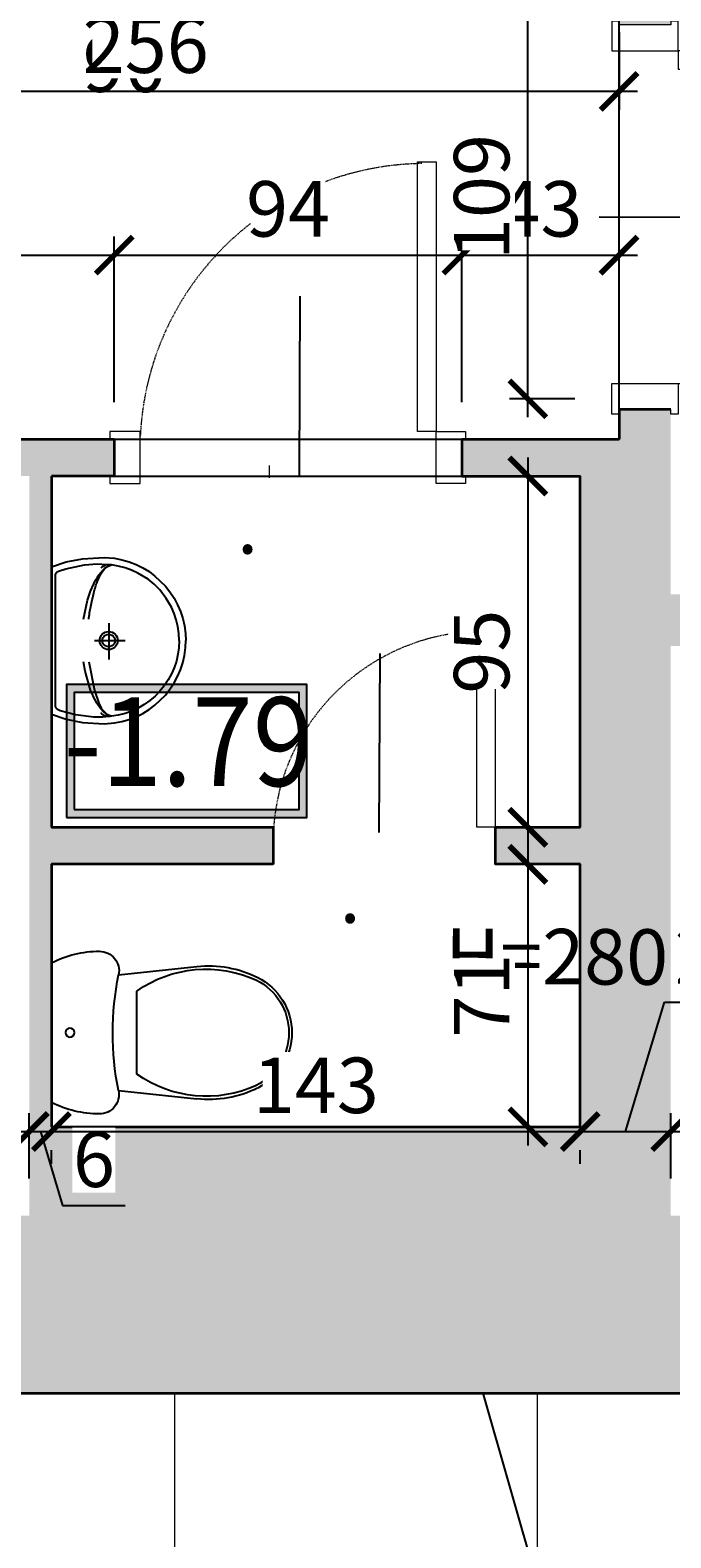
# Model space of a CAD drawing. Units: centimetres. Extents: x -689777 to 121930, y -18094 to 52275.
# Drawn here: x 70899 to 71072, y 6810 to 7217 of the extents above; entities that cross this region are included whole.
import ezdxf
from ezdxf.enums import TextEntityAlignment as Align

# ---------------------------------------------------------------- set-up
doc = ezdxf.new("R2010")
doc.units = ezdxf.units.CM
doc.header["$PDMODE"] = 35
doc.header["$PDSIZE"] = 0.1
doc.linetypes.add('DASHED2', pattern=[0.375, 0.25, -0.125])
for name, color, linetype in [('A_wyposażenie_sanitarne', 131, 'Continuous'), ('I_wypełnienie', 254, 'Continuous'), ('INFO_opisy', 34, 'Continuous'), ('INFO_opisy pomieszczeń', 12, 'Continuous')]:
    doc.layers.add(name, color=color, linetype=linetype)
for name, color, linetype, lineweight in [('ARCH_sciany', 255, 'Continuous', 15), ('I_stolarka drzwiowa', 202, 'Continuous', 15), ('I_widok', 122, 'Continuous', 15), ('I_ściany istniejące', 72, 'Continuous', 35)]:
    doc.layers.add(name, color=color, linetype=linetype, lineweight=lineweight)
doc.layers.add('niedruk_powierzchnie', color=210, linetype='Continuous', plot=False)
doc.styles.add('DEMIURG_100_etykiety', font='arial.ttf', dxfattribs={"width": 0.9, "height": 30})
doc.styles.add('DEMIURG_25', font='arial.ttf', dxfattribs={"width": 0.9, "height": 5})
doc.styles.add('DIMTEXT', font='romans', dxfattribs={"width": 0.75})
doc.dimstyles.new('skala_50', dxfattribs={"dimscale": 0, "dimtxt": 3, "dimasz": 0.02, "dimexe": 1, "dimexo": 2, "dimgap": 1, "dimtad": 1, "dimdec": 0, "dimtxsty": 'DIMTEXT', "dimblk": 'ARCHTICK', "dimcen": 3, "dimdle": 1, "dimclrd": 8, "dimclre": 251, "dimclrt": 242, "dimadec": 0, "dimazin": 0, "dimtfac": 1, "dimtdec": 0, "dimtofl": 0, "dimtmove": 1, "dimatfit": 2, "dimldrblk": 'DATUMFILLED', "dimfxl": 6.05, "dimtfill": 1, "dimtolj": 1, "dimtzin": 0, "dimarcsym": 0})

# ---------------------------------------------------------------- blocks, each defined once
blk = doc.blocks.new('*U664')
at = {"layer": 'I_stolarka drzwiowa', "linetype": 'Continuous', "lineweight": 5}
for points in [[(66989.31, -1136.74), (66989.31, -1128.49), (66987.31, -1128.49), (66987.31, -1129.74), (66977.24, -1129.74), (66977.24, -1128.49), (66975.24, -1128.49), (66975.24, -1136.74), (66989.31, -1136.74)], [(66989.31, -1216.72), (66989.31, -1211.72), (67062.26, -1211.72), (67062.26, -1216.72)], [(66989.31, -1216.72), (66989.31, -1224.72), (66987.31, -1224.72), (66987.31, -1223.72), (66977.29, -1223.72), (66977.29, -1224.72), (66975.29, -1224.72), (66975.29, -1216.72), (66989.31, -1216.72)]]:
    blk.add_lwpolyline(points, close=True, dxfattribs=at)
blk.add_lwpolyline([(66976.81, -1171.72), (66980.17, -1171.72)], dxfattribs=at)
at = {"layer": 'I_stolarka drzwiowa', "linetype": 'DASHED2', "lineweight": 5}
blk.add_arc((66984.5, -1213.95), 77.29, 0.82, 87.3699, dxfattribs=at)
blk = doc.blocks.new('*U667')
at = {"layer": 'I_stolarka drzwiowa', "linetype": 'Continuous', "lineweight": 5}
for points in [[(66989.31, -1126.72), (66989.31, -1118.72), (66987.31, -1118.72), (66987.31, -1119.72), (66973.32, -1119.72), (66973.32, -1118.72), (66971.32, -1118.72), (66971.32, -1126.72), (66989.31, -1126.72)], [(66989.31, -1126.72), (66989.31, -1131.72), (67072.28, -1131.72), (67072.28, -1126.72)], [(66989.31, -1216.72), (66989.31, -1224.97), (66987.31, -1224.97), (66987.31, -1223.72), (66973.35, -1223.72), (66973.35, -1224.97), (66971.35, -1224.97), (66971.35, -1216.72), (66989.31, -1216.72)]]:
    blk.add_lwpolyline(points, close=True, dxfattribs=at)
blk.add_lwpolyline([(66976.81, -1171.72), (66980.17, -1171.72)], dxfattribs=at)
at = {"layer": 'I_stolarka drzwiowa', "linetype": 'DASHED2', "lineweight": 5}
blk.add_arc((66985.32, -1129.84), 86.97, 272.6301, 359.18, dxfattribs=at)
blk = doc.blocks.new('A$C33894C19')
at = {"ltscale": 10}
for p, q in [((363, 424), (363, 25.9)), ((208.2, 272.2), (208.2, 173.6)), ((246.2, 225), (164.1, 225))]:
    blk.add_line(p, q, dxfattribs=at)
for points in [[(363, 424), (323, 437.6), (279, 446.3), (220.2, 449.9), (192.1, 447.5)], [(192.1, 447.5), (172.4, 443.7), (153.1, 438.1), (134.2, 430.8), (116.2, 421.9), (99.1, 411.4), (83, 399.4), (54.8, 372.1), (42.6, 356.7), (31.3, 339.4), (22, 322), (14.3, 303.8), (8.1, 284.7), (3.6, 265.1), (0.8, 244), (0, 224.9)], [(17.6, 224.9), (18.5, 243.9), (21.1, 262.7), (25.5, 281.1), (31, 297.8), (38.5, 315.2), (52.4, 339.2), (70.3, 362.3), (85.3, 377.3), (101.6, 390.7), (129, 407.7), (146.1, 415.6), (164.1, 421.9), (182.3, 426.6), (200.9, 429.5)], [(352.2, 52.6), (352.2, 397.3), (352, 401.7), (351.7, 403.6), (351.3, 405.3), (350.7, 406.8), (349.9, 408.1), (348.8, 409.3), (347.5, 410.5), (345.9, 411.5), (344, 412.5), (324.4, 418.8), (273.3, 429.6), (239.1, 432.1), (200.9, 429.5)], [(200.9, 429.5), (205.1, 429.9), (209.2, 429.9), (213.1, 429.5), (216.8, 428.5), (220.3, 427.2), (223.6, 425.4), (226.7, 423.2), (229.7, 420.5)], [(192.1, 2.4), (172.4, 6.2), (153.1, 11.8), (134.2, 19.1), (116.2, 28), (99.1, 38.5), (83, 50.5), (54.8, 77.8), (42.6, 93.2), (31.3, 110.5), (22, 127.9), (14.3, 146.1), (8.1, 165.2), (3.6, 184.8), (0.8, 205.9), (0, 224.9)], [(17.6, 224.9), (18.6, 205.4), (21, 187.8), (25.2, 169.6), (31.1, 151.7), (38.5, 134.8), (47.4, 118.5), (58.2, 102.4), (69.9, 88), (82.9, 74.7), (96.9, 62.8), (112.4, 51.8), (128.8, 42.3), (146, 34.4), (163.9, 28), (182.2, 23.4), (200.9, 20.4)], [(262.3, 167.4), (246.9, 89.7), (234.9, 55.3), (228.2, 42.6), (224.6, 37.4), (220.9, 32.9), (217.2, 29.2), (213.1, 25.9)], [(200.9, 20.4), (223.9, 18.1), (248, 18), (297.8, 24.5), (339, 35.4), (344.9, 37.9), (346.9, 39), (348.6, 40.3), (349.8, 41.6), (350.3, 42.4), (350.7, 43.1), (351.4, 44.8), (351.9, 46.9), (352.2, 52.6)], [(363, 25.9), (323, 12.3), (279, 3.6), (220.2, 0), (192.1, 2.4)], [(201, 20.4), (205.2, 20), (209.2, 20), (213.1, 20.5), (217, 21.4), (220.4, 22.7), (223.6, 24.5), (226.8, 26.8), (229.7, 29.4)]]:
    blk.add_lwpolyline(points, dxfattribs=at)
for points in [[(213.1, 424, 0.029123), (209.4, 426.3, 0.067666), (200.9, 429.5)], [(262.3, 282.5, 0.008032), (259.7, 299.9, 0.01241), (253, 334.8), (251.5, 341.4, 0.021641), (242.8, 373.9, 0.014658), (238.7, 385.8), (230.4, 403.5), (225.9, 410.6), (219.2, 418.8), (217.2, 420.7), (213.1, 424)], [(213.1, 424, -0.068347), (220.2, 419.3, -0.029498), (223.7, 415.8)], [(276, 282.5), (265.4, 334.7), (257.4, 358.7), (243.9, 388, 0.021569), (236.8, 399.7, 0.031933), (228, 411.3), (225.3, 414.2), (223.7, 415.8)], [(213.1, 25.9, 0.068347), (220.2, 30.6, 0.029527), (223.7, 34.1), (225.3, 35.7), (228, 38.6, 0.031933), (236.8, 50.2, 0.021569), (243.9, 61.9), (257.4, 91.2), (271.9, 142), (276, 167.4)]]:
    blk.add_lwpolyline(points, format="xyb", dxfattribs=at)
for centre, radius, start, end in [((208.2, 224.9), 24.4, 0, 180), ((208.2, 224.9), 24.4, 180, 270), ((208.2, 225), 16.9, 359.9884, 179.9918), ((208.2, 225), 16.9, 179.9884, 359.9918), ((208.2, 224.9), 24.4, 270, 360), ((193, 54.2), 34.7, 283.2097, 305.4581)]:
    blk.add_arc(centre, radius, start, end, dxfattribs=at)
blk = doc.blocks.new('muszla1')
for p, q in [((-7520.9, -14491.18), (-7523.16, -14470.02)), ((-7489.65, -14491.21), (-7487.35, -14470.05)), ((-7494.02, -14486.27), (-7516.52, -14486.25)), ((-7486.4, -14509.35), (-7524.18, -14509.32))]:
    blk.add_line(p, q)
at = {"extrusion": (0, 0, -1)}
for centre, major_axis, start_param, end_param in [((-7505.25, -14460.96), (-16.69, 0.01), 0.460323, 2.681266), ((-7505.25, -14460.97), (-15.89, 0.01), 0.460398, 2.681215), ((-7489.66, -14467.52), (-32.79, 0.03), -0.611623, 0.42847), ((-7493.34, -14466.86), (-29.99, 0.03), -0.106755, 0.46035), ((-7520.85, -14467.49), (-32.79, 0.03), 2.713123, 3.753215), ((-7517.17, -14466.84), (-29.99, 0.03), 2.681243, 3.248348), ((-7521.96, -14496.37), (-5.31, 0), 0.000036, 1.771191), ((-7505.21, -14414.56), (-78.5, 0.07), 4.511962, 4.912815), ((-7505.21, -14414.56), (-78.5, 0.07), 4.511968, 4.912814), ((-7505.21, -14414.56), (-78.5, 0.07), 4.511968, 4.912814), ((-7488.59, -14496.4), (-5.31, 0), 1.370401, 3.141557), ((-7498.55, -14496.39), (-28.73, 0.02), -0.469466, 0.000008), ((-7512.01, -14496.38), (-28.73, 0.02), 3.141584, 3.611059), ((-7505.29, -14504.36), (-1.22, 0), 3.141593, 9.424778), ((-7505.29, -14504.36), (-1.22, 0), 3.141593, 9.424778)]:
    blk.add_ellipse(centre, major_axis=major_axis, ratio=0.9963, start_param=start_param, end_param=end_param, dxfattribs=at)
blk = doc.blocks.new('metka pom')
h = blk.add_hatch(color=256)
h.paths.add_polyline_path([(-13.54, -39.43), (67.74, -39.43), (67.74, 5.45), (-13.54, 5.45)])
h.paths.add_polyline_path([(-10.9, -36.79), (65.1, -36.79), (65.1, 2.81), (-10.9, 2.81)], flags=16)
for points in [[(-13.54, -39.43), (67.74, -39.43), (67.74, 5.45), (-13.54, 5.45)], [(-10.9, -36.79), (65.1, -36.79), (65.1, 2.81), (-10.9, 2.81)]]:
    blk.add_lwpolyline(points, close=True)
at = {"style": 'DEMIURG_100_etykiety', "width": 0.9}
blk.add_attdef('NR_POM', text='', height=30, dxfattribs=at).set_placement((27.72, -17.71), align=Align.MIDDLE)
blk = doc.blocks.new('_ArchTick')
at = {"linetype": 'ByBlock', "const_width": 15}
blk.add_lwpolyline([(-50, -50), (50, 50)], dxfattribs=at)
blk = doc.blocks.new('*D1680')
at = {"layer": 'ARCH_sciany', "color": 251, "lineweight": -2, "transparency": 16777216}
for p, q in [((70048.51, 6838.69), (70048.51, 6744.62)), ((71672.08, 6838.69), (71672.08, 6744.62))]:
    blk.add_line(p, q, dxfattribs=at)
at = {"layer": 'ARCH_sciany', "color": 8, "linetype": 'Continuous', "lineweight": -2, "transparency": 16777216}
blk.add_line((70043.51, 6749.62), (71677.08, 6749.62), dxfattribs=at)
at = {"layer": 'Defpoints', "color": 0, "transparency": 16777216}
for p in [(70048.51, 6848.69), (71672.08, 6848.69), (71672.08, 6749.62)]:
    blk.add_point(p, dxfattribs=at)
at = {"layer": 'ARCH_sciany', "color": 8, "lineweight": -2, "transparency": 16777216, "xscale": 0.1, "yscale": 0.1, "zscale": 0.1, "rotation": 180}
blk.add_blockref('_ArchTick', (70048.51, 6749.62), dxfattribs=at)
at = {"layer": 'ARCH_sciany', "color": 8, "lineweight": -2, "transparency": 16777216, "xscale": 0.1, "yscale": 0.1, "zscale": 0.1}
blk.add_blockref('_ArchTick', (71672.08, 6749.62), dxfattribs=at)
at = {"layer": 'ARCH_sciany', "color": 242, "transparency": 16777216, "insert": (70860.29, 6762.12), "char_height": 15, "attachment_point": 5, "style": 'DIMTEXT', "bg_fill": 3, "box_fill_scale": 1.1, "bg_fill_color": 256, "bg_fill_true_color": 13158600, "bg_fill_transparency": 0}
blk.add_mtext('\\A1;1624', dxfattribs=at)
blk = doc.blocks.new('_DatumFilled')
at = {"linetype": 'ByBlock'}
blk.add_solid([(0, 1), (-1, 0), (0, -1)], dxfattribs=at)
blk = doc.blocks.new('*D1679')
at = {"layer": 'ARCH_sciany', "color": 251, "lineweight": -2, "transparency": 16777216}
for p, q in [((70598.01, 6838.69), (70598.01, 6774.62)), ((71671.89, 6838.69), (71671.89, 6774.62))]:
    blk.add_line(p, q, dxfattribs=at)
at = {"layer": 'ARCH_sciany', "color": 8, "linetype": 'Continuous', "lineweight": -2, "transparency": 16777216}
blk.add_line((71676.89, 6779.62), (70593.01, 6779.62), dxfattribs=at)
at = {"layer": 'Defpoints', "color": 0, "transparency": 16777216}
for p in [(70598.01, 6848.69), (71671.89, 6848.69), (70598.01, 6779.62)]:
    blk.add_point(p, dxfattribs=at)
at = {"layer": 'ARCH_sciany', "color": 8, "lineweight": -2, "transparency": 16777216, "xscale": 0.1, "yscale": 0.1, "zscale": 0.1, "rotation": 180}
blk.add_blockref('_ArchTick', (70598.01, 6779.62), dxfattribs=at)
at = {"layer": 'ARCH_sciany', "color": 8, "lineweight": -2, "transparency": 16777216, "xscale": 0.1, "yscale": 0.1, "zscale": 0.1}
blk.add_blockref('_ArchTick', (71671.89, 6779.62), dxfattribs=at)
at = {"layer": 'ARCH_sciany', "color": 242, "transparency": 16777216, "insert": (71134.95, 6792.12), "char_height": 15, "attachment_point": 5, "style": 'DIMTEXT', "bg_fill": 3, "box_fill_scale": 1.1, "bg_fill_color": 256, "bg_fill_true_color": 13158600, "bg_fill_transparency": 0}
blk.add_mtext('\\A1;1074', dxfattribs=at)
blk = doc.blocks.new('*D1654')
at = {"layer": 'ARCH_sciany', "color": 251, "lineweight": -2, "transparency": 16777216}
for p, q in [((70817.51, 7116.69), (70817.51, 7161.43)), ((70921.51, 7116.69), (70921.51, 7161.43))]:
    blk.add_line(p, q, dxfattribs=at)
at = {"layer": 'ARCH_sciany', "color": 8, "linetype": 'Continuous', "lineweight": -2, "transparency": 16777216}
blk.add_line((70812.51, 7156.43), (70926.51, 7156.43), dxfattribs=at)
at = {"layer": 'Defpoints', "color": 0, "transparency": 16777216}
for p in [(70921.51, 7156.43), (70817.51, 7106.69), (70921.51, 7106.69)]:
    blk.add_point(p, dxfattribs=at)
at = {"layer": 'ARCH_sciany', "color": 8, "lineweight": -2, "transparency": 16777216, "xscale": 0.1, "yscale": 0.1, "zscale": 0.1, "rotation": 180}
blk.add_blockref('_ArchTick', (70817.51, 7156.43), dxfattribs=at)
at = {"layer": 'ARCH_sciany', "color": 8, "lineweight": -2, "transparency": 16777216, "xscale": 0.1, "yscale": 0.1, "zscale": 0.1}
blk.add_blockref('_ArchTick', (70921.51, 7156.43), dxfattribs=at)
at = {"layer": 'ARCH_sciany', "color": 242, "transparency": 16777216, "insert": (70869.51, 7168.93), "char_height": 15, "attachment_point": 5, "style": 'DIMTEXT', "bg_fill": 3, "box_fill_scale": 1.1, "bg_fill_color": 256, "bg_fill_true_color": 13158600, "bg_fill_transparency": 0}
blk.add_mtext('\\A1;104', dxfattribs=at)
blk = doc.blocks.new('*D1653')
at = {"layer": 'ARCH_sciany', "color": 251, "lineweight": -2, "transparency": 16777216}
for p, q in [((70921.51, 7116.69), (70921.51, 7161.43)), ((71015.5, 7116.7), (71015.5, 7161.43))]:
    blk.add_line(p, q, dxfattribs=at)
at = {"layer": 'ARCH_sciany', "color": 8, "linetype": 'Continuous', "lineweight": -2, "transparency": 16777216}
blk.add_line((70916.51, 7156.43), (71020.5, 7156.43), dxfattribs=at)
at = {"layer": 'Defpoints', "color": 0, "transparency": 16777216}
for p in [(71015.5, 7156.43), (70921.51, 7106.69), (71015.5, 7106.7)]:
    blk.add_point(p, dxfattribs=at)
at = {"layer": 'ARCH_sciany', "color": 8, "lineweight": -2, "transparency": 16777216, "xscale": 0.1, "yscale": 0.1, "zscale": 0.1, "rotation": 180}
blk.add_blockref('_ArchTick', (70921.51, 7156.43), dxfattribs=at)
at = {"layer": 'ARCH_sciany', "color": 8, "lineweight": -2, "transparency": 16777216, "xscale": 0.1, "yscale": 0.1, "zscale": 0.1}
blk.add_blockref('_ArchTick', (71015.5, 7156.43), dxfattribs=at)
at = {"layer": 'ARCH_sciany', "color": 242, "transparency": 16777216, "insert": (70968.5, 7168.93), "char_height": 15, "attachment_point": 5, "style": 'DIMTEXT', "bg_fill": 3, "box_fill_scale": 1.1, "bg_fill_color": 256, "bg_fill_true_color": 13158600, "bg_fill_transparency": 0}
blk.add_mtext('\\A1;94', dxfattribs=at)
blk = doc.blocks.new('*D1652')
at = {"layer": 'ARCH_sciany', "color": 251, "lineweight": -2, "transparency": 16777216}
for p, q in [((71015.5, 7116.7), (71015.5, 7161.43)), ((71058.01, 7116.69), (71058.01, 7161.43))]:
    blk.add_line(p, q, dxfattribs=at)
at = {"layer": 'ARCH_sciany', "color": 8, "linetype": 'Continuous', "lineweight": -2, "transparency": 16777216}
blk.add_line((71010.5, 7156.43), (71063.01, 7156.43), dxfattribs=at)
at = {"layer": 'Defpoints', "color": 0, "transparency": 16777216}
for p in [(71058.01, 7156.43), (71015.5, 7106.7), (71058.01, 7106.69)]:
    blk.add_point(p, dxfattribs=at)
at = {"layer": 'ARCH_sciany', "color": 8, "lineweight": -2, "transparency": 16777216, "xscale": 0.1, "yscale": 0.1, "zscale": 0.1, "rotation": 180}
blk.add_blockref('_ArchTick', (71015.5, 7156.43), dxfattribs=at)
at = {"layer": 'ARCH_sciany', "color": 8, "lineweight": -2, "transparency": 16777216, "xscale": 0.1, "yscale": 0.1, "zscale": 0.1}
blk.add_blockref('_ArchTick', (71058.01, 7156.43), dxfattribs=at)
at = {"layer": 'ARCH_sciany', "color": 242, "transparency": 16777216, "insert": (71036.75, 7168.93), "char_height": 15, "attachment_point": 5, "style": 'DIMTEXT', "bg_fill": 3, "box_fill_scale": 1.1, "bg_fill_color": 256, "bg_fill_true_color": 13158600, "bg_fill_transparency": 0}
blk.add_mtext('\\A1;43', dxfattribs=at)
blk = doc.blocks.new('*D1651')
at = {"layer": 'ARCH_sciany', "color": 251, "lineweight": -2, "transparency": 16777216}
for p, q in [((70801.98, 7216.69), (70801.98, 7195.69)), ((71058.01, 7216.69), (71058.01, 7195.69))]:
    blk.add_line(p, q, dxfattribs=at)
at = {"layer": 'ARCH_sciany', "color": 8, "linetype": 'Continuous', "lineweight": -2, "transparency": 16777216}
blk.add_line((71063.01, 7200.69), (70796.98, 7200.69), dxfattribs=at)
at = {"layer": 'Defpoints', "color": 0, "transparency": 16777216}
for p in [(70801.98, 7226.69), (71058.01, 7226.69), (70801.98, 7200.69)]:
    blk.add_point(p, dxfattribs=at)
at = {"layer": 'ARCH_sciany', "color": 8, "lineweight": -2, "transparency": 16777216, "xscale": 0.1, "yscale": 0.1, "zscale": 0.1, "rotation": 180}
blk.add_blockref('_ArchTick', (70801.98, 7200.69), dxfattribs=at)
at = {"layer": 'ARCH_sciany', "color": 8, "lineweight": -2, "transparency": 16777216, "xscale": 0.1, "yscale": 0.1, "zscale": 0.1}
blk.add_blockref('_ArchTick', (71058.01, 7200.69), dxfattribs=at)
at = {"layer": 'ARCH_sciany', "color": 242, "transparency": 16777216, "insert": (70930, 7213.19), "char_height": 15, "attachment_point": 5, "style": 'DIMTEXT', "bg_fill": 3, "box_fill_scale": 1.1, "bg_fill_color": 256, "bg_fill_true_color": 13158600, "bg_fill_transparency": 0}
blk.add_mtext('\\A1;256', dxfattribs=at)
blk = doc.blocks.new('*D1638')
at = {"layer": 'ARCH_sciany', "color": 251, "lineweight": -2, "transparency": 16777216}
for p, q in [((70681.51, 6906.69), (70681.51, 6924.42)), ((70898.51, 6906.69), (70898.51, 6924.42))]:
    blk.add_line(p, q, dxfattribs=at)
at = {"layer": 'ARCH_sciany', "color": 8, "linetype": 'Continuous', "lineweight": -2, "transparency": 16777216}
blk.add_line((70676.51, 6919.42), (70903.51, 6919.42), dxfattribs=at)
at = {"layer": 'Defpoints', "color": 0, "transparency": 16777216}
for p in [(70898.51, 6919.42), (70681.51, 6896.69), (70898.51, 6896.69)]:
    blk.add_point(p, dxfattribs=at)
at = {"layer": 'ARCH_sciany', "color": 8, "lineweight": -2, "transparency": 16777216, "xscale": 0.1, "yscale": 0.1, "zscale": 0.1, "rotation": 180}
blk.add_blockref('_ArchTick', (70681.51, 6919.42), dxfattribs=at)
at = {"layer": 'ARCH_sciany', "color": 8, "lineweight": -2, "transparency": 16777216, "xscale": 0.1, "yscale": 0.1, "zscale": 0.1}
blk.add_blockref('_ArchTick', (70898.51, 6919.42), dxfattribs=at)
at = {"layer": 'ARCH_sciany', "color": 242, "transparency": 16777216, "insert": (70790.01, 6931.92), "char_height": 15, "attachment_point": 5, "style": 'DIMTEXT', "bg_fill": 3, "box_fill_scale": 1.1, "bg_fill_color": 256, "bg_fill_true_color": 13158600, "bg_fill_transparency": 0}
blk.add_mtext('\\A1;217', dxfattribs=at)
blk = doc.blocks.new('*D1637')
at = {"layer": 'ARCH_sciany', "color": 251, "lineweight": -2, "transparency": 16777216}
for p, q in [((70898.51, 6906.69), (70898.51, 6924.42)), ((70904.51, 6910.69), (70904.51, 6914.42))]:
    blk.add_line(p, q, dxfattribs=at)
at = {"layer": 'ARCH_sciany', "color": 8, "linetype": 'Continuous', "lineweight": -2, "transparency": 16777216}
for p, q in [((70898.51, 6919.42), (70898.41, 6919.42)), ((70898.51, 6919.42), (70904.51, 6919.42)), ((70901.51, 6919.42), (70907.51, 6899.42)), ((70904.51, 6919.42), (70904.61, 6919.42)), ((70907.51, 6899.42), (70924.48, 6899.42))]:
    blk.add_line(p, q, dxfattribs=at)
at = {"layer": 'Defpoints', "color": 0, "transparency": 16777216}
for p in [(70904.51, 6920.69), (70904.51, 6919.42), (70898.51, 6896.69)]:
    blk.add_point(p, dxfattribs=at)
at = {"layer": 'ARCH_sciany', "color": 8, "lineweight": -2, "transparency": 16777216, "xscale": 0.1, "yscale": 0.1, "zscale": 0.1}
blk.add_blockref('_ArchTick', (70898.51, 6919.42), dxfattribs=at)
at = {"layer": 'ARCH_sciany', "color": 242, "transparency": 16777216, "insert": (70916, 6911.92), "char_height": 15, "attachment_point": 5, "style": 'DIMTEXT', "bg_fill": 3, "box_fill_scale": 1.1, "bg_fill_color": 256, "bg_fill_true_color": 13158600, "bg_fill_transparency": 0}
blk.add_mtext('\\A1;6', dxfattribs=at)
at = {"layer": 'ARCH_sciany', "color": 8, "lineweight": -2, "transparency": 16777216, "xscale": 0.1, "yscale": 0.1, "zscale": 0.1, "rotation": 180}
blk.add_blockref('_ArchTick', (70904.51, 6919.42), dxfattribs=at)
blk = doc.blocks.new('*D1636')
at = {"layer": 'ARCH_sciany', "color": 8, "linetype": 'Continuous', "lineweight": -2, "transparency": 16777216}
blk.add_line((70899.51, 6919.42), (71052.51, 6919.42), dxfattribs=at)
at = {"layer": 'ARCH_sciany', "color": 251, "lineweight": -2, "transparency": 16777216}
for p, q in [((70904.51, 6910.69), (70904.51, 6914.42)), ((71047.51, 6910.69), (71047.51, 6914.42))]:
    blk.add_line(p, q, dxfattribs=at)
at = {"layer": 'Defpoints', "color": 0, "transparency": 16777216}
for p in [(70904.51, 6920.69), (71047.51, 6920.69), (71047.51, 6919.42)]:
    blk.add_point(p, dxfattribs=at)
at = {"layer": 'ARCH_sciany', "color": 8, "lineweight": -2, "transparency": 16777216, "xscale": 0.1, "yscale": 0.1, "zscale": 0.1, "rotation": 180}
blk.add_blockref('_ArchTick', (70904.51, 6919.42), dxfattribs=at)
at = {"layer": 'ARCH_sciany', "color": 8, "lineweight": -2, "transparency": 16777216, "xscale": 0.1, "yscale": 0.1, "zscale": 0.1}
blk.add_blockref('_ArchTick', (71047.51, 6919.42), dxfattribs=at)
at = {"layer": 'ARCH_sciany', "color": 242, "transparency": 16777216, "insert": (70976.01, 6931.92), "char_height": 15, "attachment_point": 5, "style": 'DIMTEXT', "bg_fill": 3, "box_fill_scale": 1.1, "bg_fill_color": 256, "bg_fill_true_color": 13158600, "bg_fill_transparency": 0}
blk.add_mtext('\\A1;143', dxfattribs=at)
blk = doc.blocks.new('*D1635')
at = {"layer": 'ARCH_sciany', "color": 8, "linetype": 'Continuous', "lineweight": -2, "transparency": 16777216}
for p, q in [((71059.76, 6919.42), (71070.26, 6954.42)), ((71070.26, 6954.42), (71098.48, 6954.42)), ((71042.51, 6919.42), (71077.01, 6919.42))]:
    blk.add_line(p, q, dxfattribs=at)
at = {"layer": 'ARCH_sciany', "color": 251, "lineweight": -2, "transparency": 16777216}
for p, q in [((71072.01, 6906.69), (71072.01, 6924.42)), ((71047.51, 6910.69), (71047.51, 6914.42))]:
    blk.add_line(p, q, dxfattribs=at)
at = {"layer": 'Defpoints', "color": 0, "transparency": 16777216}
for p in [(71047.51, 6920.69), (71072.01, 6919.42), (71072.01, 6896.69)]:
    blk.add_point(p, dxfattribs=at)
at = {"layer": 'ARCH_sciany', "color": 8, "lineweight": -2, "transparency": 16777216, "xscale": 0.1, "yscale": 0.1, "zscale": 0.1, "rotation": 180}
blk.add_blockref('_ArchTick', (71047.51, 6919.42), dxfattribs=at)
at = {"layer": 'ARCH_sciany', "color": 8, "lineweight": -2, "transparency": 16777216, "xscale": 0.1, "yscale": 0.1, "zscale": 0.1}
blk.add_blockref('_ArchTick', (71072.01, 6919.42), dxfattribs=at)
at = {"layer": 'ARCH_sciany', "color": 242, "transparency": 16777216, "insert": (71084.37, 6966.92), "char_height": 15, "attachment_point": 5, "style": 'DIMTEXT', "bg_fill": 3, "box_fill_scale": 1.1, "bg_fill_color": 256, "bg_fill_true_color": 13158600, "bg_fill_transparency": 0}
blk.add_mtext('\\A1;25', dxfattribs=at)
blk = doc.blocks.new('*D1634')
at = {"layer": 'ARCH_sciany', "color": 251, "lineweight": -2, "transparency": 16777216}
for p, q in [((71072.01, 6906.69), (71072.01, 6924.42)), ((71396.01, 6906.69), (71396.01, 6924.42))]:
    blk.add_line(p, q, dxfattribs=at)
at = {"layer": 'ARCH_sciany', "color": 8, "linetype": 'Continuous', "lineweight": -2, "transparency": 16777216}
blk.add_line((71067.01, 6919.42), (71401.01, 6919.42), dxfattribs=at)
at = {"layer": 'Defpoints', "color": 0, "transparency": 16777216}
for p in [(71396.01, 6919.42), (71072.01, 6896.69), (71396.01, 6896.69)]:
    blk.add_point(p, dxfattribs=at)
at = {"layer": 'ARCH_sciany', "color": 8, "lineweight": -2, "transparency": 16777216, "xscale": 0.1, "yscale": 0.1, "zscale": 0.1, "rotation": 180}
blk.add_blockref('_ArchTick', (71072.01, 6919.42), dxfattribs=at)
at = {"layer": 'ARCH_sciany', "color": 8, "lineweight": -2, "transparency": 16777216, "xscale": 0.1, "yscale": 0.1, "zscale": 0.1}
blk.add_blockref('_ArchTick', (71396.01, 6919.42), dxfattribs=at)
at = {"layer": 'ARCH_sciany', "color": 242, "transparency": 16777216, "insert": (71234.01, 6931.92), "char_height": 15, "attachment_point": 5, "style": 'DIMTEXT', "bg_fill": 3, "box_fill_scale": 1.1, "bg_fill_color": 256, "bg_fill_true_color": 13158600, "bg_fill_transparency": 0}
blk.add_mtext('\\A1;324', dxfattribs=at)
blk = doc.blocks.new('*D1628')
at = {"layer": 'ARCH_sciany', "color": 8, "linetype": 'Continuous', "lineweight": -2, "transparency": 16777216}
blk.add_line((71033.34, 7101.69), (71033.34, 6996.69), dxfattribs=at)
at = {"layer": 'ARCH_sciany', "color": 251, "lineweight": -2, "transparency": 16777216}
for p, q in [((71037.51, 7096.69), (71028.34, 7096.69)), ((71037.51, 7001.69), (71028.34, 7001.69))]:
    blk.add_line(p, q, dxfattribs=at)
at = {"layer": 'Defpoints', "color": 0, "transparency": 16777216}
for p in [(71047.51, 7096.69), (71033.34, 7001.69), (71047.51, 7001.69)]:
    blk.add_point(p, dxfattribs=at)
at = {"layer": 'ARCH_sciany', "color": 8, "lineweight": -2, "transparency": 16777216, "xscale": 0.1, "yscale": 0.1, "zscale": 0.1}
for p, rotation in [((71033.34, 7096.69), 90), ((71033.34, 7001.69), 270)]:
    blk.add_blockref('_ArchTick', p, dxfattribs=dict(at, rotation=rotation))
at = {"layer": 'ARCH_sciany', "color": 242, "transparency": 16777216, "insert": (71020.84, 7049.19), "char_height": 15, "attachment_point": 5, "rotation": 90, "style": 'DIMTEXT', "bg_fill": 3, "box_fill_scale": 1.1, "bg_fill_color": 256, "bg_fill_true_color": 13158600, "bg_fill_transparency": 0}
blk.add_mtext('\\A1;95', dxfattribs=at)
blk = doc.blocks.new('*D1627')
at = {"layer": 'ARCH_sciany', "color": 8, "linetype": 'Continuous', "lineweight": -2, "transparency": 16777216}
blk.add_line((71033.34, 6996.69), (71033.34, 6915.69), dxfattribs=at)
at = {"layer": 'ARCH_sciany', "color": 251, "lineweight": -2, "transparency": 16777216}
for p, q in [((71037.51, 6991.69), (71028.34, 6991.69)), ((71037.51, 6920.69), (71028.34, 6920.69))]:
    blk.add_line(p, q, dxfattribs=at)
at = {"layer": 'Defpoints', "color": 0, "transparency": 16777216}
for p in [(71047.51, 6991.69), (71033.34, 6920.69), (71047.51, 6920.69)]:
    blk.add_point(p, dxfattribs=at)
at = {"layer": 'ARCH_sciany', "color": 8, "lineweight": -2, "transparency": 16777216, "xscale": 0.1, "yscale": 0.1, "zscale": 0.1}
for p, rotation in [((71033.34, 6991.69), 90), ((71033.34, 6920.69), 270)]:
    blk.add_blockref('_ArchTick', p, dxfattribs=dict(at, rotation=rotation))
at = {"layer": 'ARCH_sciany', "color": 242, "transparency": 16777216, "insert": (71020.84, 6956.19), "char_height": 15, "attachment_point": 5, "rotation": 90, "style": 'DIMTEXT', "bg_fill": 3, "box_fill_scale": 1.1, "bg_fill_color": 256, "bg_fill_true_color": 13158600, "bg_fill_transparency": 0}
blk.add_mtext('\\A1;71', dxfattribs=at)
blk = doc.blocks.new('*D1626')
at = {"layer": 'ARCH_sciany', "color": 8, "linetype": 'Continuous', "lineweight": -2, "transparency": 16777216}
blk.add_line((71033.34, 7112.56), (71033.34, 7231.69), dxfattribs=at)
at = {"layer": 'ARCH_sciany', "color": 251, "lineweight": -2, "transparency": 16777216}
for p, q in [((71046.06, 7226.69), (71028.34, 7226.69)), ((71046.06, 7117.56), (71028.34, 7117.56))]:
    blk.add_line(p, q, dxfattribs=at)
at = {"layer": 'Defpoints', "color": 0, "transparency": 16777216}
for p in [(71033.34, 7226.69), (71056.06, 7226.69), (71056.06, 7117.56)]:
    blk.add_point(p, dxfattribs=at)
at = {"layer": 'ARCH_sciany', "color": 8, "lineweight": -2, "transparency": 16777216, "xscale": 0.1, "yscale": 0.1, "zscale": 0.1}
for p, rotation in [((71033.34, 7226.69), 90), ((71033.34, 7117.56), 270)]:
    blk.add_blockref('_ArchTick', p, dxfattribs=dict(at, rotation=rotation))
at = {"layer": 'ARCH_sciany', "color": 242, "transparency": 16777216, "insert": (71020.84, 7172.13), "char_height": 15, "attachment_point": 5, "rotation": 90, "style": 'DIMTEXT', "bg_fill": 3, "box_fill_scale": 1.1, "bg_fill_color": 256, "bg_fill_true_color": 13158600, "bg_fill_transparency": 0}
blk.add_mtext('\\A1;109', dxfattribs=at)

msp = doc.modelspace()

# ---------------------------------------------------------------- hatches: boundary and pattern name
at = {"layer": 'I_wypełnienie'}
h = msp.add_hatch(color=256, dxfattribs=at)
h.paths.add_polyline_path([(71672.08, 6969.54), (71589.08, 6969.54), (71589.08, 6896.69), (71410.3, 6896.69), (71410.21, 7122.37), (71404.54, 7132.5), (71397.51, 7128.69), (71397.51, 7102.69), (71320.01, 7102.69), (71320.01, 7064.69), (71191.01, 7064.69), (71191.01, 7050.69), (71396.01, 7050.69), (71396.01, 6896.69), (71072.01, 6896.69), (71072.01, 7050.69), (71097.03, 7050.69), (71097.03, 7064.69), (71072.01, 7064.69), (71072.01, 7106.69), (71072.01, 7114.69), (71058.01, 7114.69), (71058.01, 7106.69), (71015.5, 7106.69), (71015.5, 7096.69), (71047.51, 7096.69), (71047.51, 7001.69), (71024.51, 7001.69), (71024.51, 6991.69), (71047.51, 6991.69), (71047.51, 6920.69), (70904.51, 6920.69), (70904.51, 6991.69), (70964.51, 6991.69), (70964.51, 7001.69), (70904.51, 7001.69), (70904.51, 7096.69), (70921.51, 7096.69), (70921.51, 7106.69), (70817.51, 7106.69), (70817.51, 7096.69), (70898.51, 7096.66), (70898.51, 6896.69), (70681.51, 6896.69), (70681.51, 6971.69), (70700.51, 6971.69), (70700.51, 7007.69), (70633.51, 7007.69), (70633.51, 7096.69), (70703.51, 7096.69), (70703.51, 7106.69), (70620.51, 7106.69), (70620.51, 7003.69), (70610.01, 7003.69), (70610.01, 6986.69), (70621.01, 6986.69), (70621.01, 6959.69), (70640.01, 6959.69), (70640.01, 6931.69), (70621.01, 6931.69), (70621.01, 6896.69), (70598.01, 6896.69), (70598.01, 6848.69), (70621.01, 6848.69), (71672.08, 6848.69)])
h.paths.add_polyline_path([(71072.01, 7292.69), (71049.01, 7292.69), (71049.01, 7236.69), (71031.01, 7236.69), (71031.01, 7226.69), (71058.01, 7226.69), (71058.01, 7218.69), (71072.01, 7218.69), (71072.01, 7226.69)])
h.paths.add_polyline_path([(71672.08, 7629.11), (70048.51, 7629.11), (70048.51, 7492.69), (70131.51, 7492.69), (70131.51, 7563.69), (70138.51, 7563.69), (70435.51, 7563.69), (70435.51, 7379.69), (70445.51, 7379.69), (70445.51, 7563.69), (70658.51, 7563.69), (70658.51, 7420.1), (70801.98, 7226.69), (70937.03, 7226.69), (70937.03, 7236.69), (70807.01, 7236.69), (70672.01, 7418.69), (70672.01, 7563.69), (71049.01, 7563.69), (71049.01, 7468.69), (71072.01, 7468.69), (71072.01, 7563.69), (71589.08, 7563.69), (71589.08, 7421.54), (71672.08, 7421.54)])
h.paths.add_polyline_path([(71672.08, 7323.54), (71589.08, 7323.54), (71589.08, 7305.54), (71672.08, 7305.54)], flags=17)
h.paths.add_polyline_path([(71672.08, 7203.54), (71624.08, 7203.54), (71624.08, 7201.54), (71531.53, 7201.54), (71484.19, 7176.17), (71489.28, 7167.06), (71534.08, 7191.54), (71624.08, 7191.54), (71624.08, 7189.54), (71672.08, 7189.54)])
h.paths.add_polyline_path([(71672.08, 7086.54), (71589.08, 7086.54), (71589.08, 7068.54), (71672.08, 7068.54)], flags=17)
h.paths.add_polyline_path([(70503.01, 6896.69), (70445.51, 6896.69), (70445.51, 6986.69), (70495.01, 6986.69), (70496.01, 6986.69), (70496.01, 7003.69), (70445.51, 7003.69), (70445.51, 7145.69), (70435.51, 7145.69), (70435.51, 6896.69), (70131.51, 6896.69), (70131.51, 7139.69), (70048.51, 7139.69), (70048.51, 6848.69), (70503.01, 6848.69)])
h.paths.add_polyline_path([(70445.51, 7275.69), (70435.51, 7275.69), (70435.51, 7274.69), (70156.01, 7274.69), (70048.51, 7274.69), (70048.51, 7241.69), (70096.51, 7241.69), (70131.51, 7241.69), (70131.51, 7250.69), (70435.51, 7250.69), (70435.51, 7249.69), (70445.51, 7249.69)], flags=17)
h.paths.add_polyline_path([(70131.51, 7390.69), (70048.51, 7390.69), (70048.51, 7372.69), (70131.51, 7372.69)], flags=17)

# ---------------------------------------------------------------- linework, layer by layer
at = {"layer": 'I_stolarka drzwiowa', "linetype": 'Continuous', "lineweight": 5}
msp.add_lwpolyline([(71024.51, 7001.69), (71019.51, 7001.69), (71019.51, 7054.66), (71024.51, 7054.66)], close=True, dxfattribs=at)
at = {"layer": 'I_stolarka drzwiowa', "linetype": 'DASHED2', "lineweight": 5}
msp.add_arc((71021.46, 6997.7), 56.99, 91.9609, 177.7634, dxfattribs=at)
at = {"layer": 'I_widok'}
msp.add_line((71035.89, 6848.69), (71035.89, 6746.69), dxfattribs=at)
msp.add_lwpolyline([(70937.89, 6746.69), (70937.89, 6848.69)], dxfattribs=at)
at = {"layer": 'I_ściany istniejące'}
for p, q in [((71072.01, 7114.69), (71058.01, 7114.69)), ((71058.01, 7114.69), (71058.01, 7106.69)), ((70817.51, 7106.69), (70921.51, 7106.69)), ((70921.51, 7106.69), (70921.51, 7096.69)), ((71015.5, 7106.7), (71015.5, 7096.7)), ((71015.5, 7106.69), (71058.01, 7106.69)), ((70921.51, 7096.69), (70904.51, 7096.69)), ((70904.51, 7096.69), (70904.51, 7001.69)), ((71015.5, 7096.69), (71047.51, 7096.69)), ((71047.51, 7001.69), (71047.51, 7096.69)), ((70904.51, 7001.69), (70964.51, 7001.69)), ((70964.51, 7001.69), (70964.51, 6991.69)), ((71024.51, 7001.69), (71024.51, 6991.69)), ((71024.51, 7001.69), (71047.51, 7001.69)), ((70964.51, 6991.69), (70904.51, 6991.69)), ((70904.51, 6991.69), (70904.51, 6920.69)), ((71047.51, 6991.69), (71024.51, 6991.69)), ((71047.51, 6920.69), (71047.51, 6991.69)), ((70904.51, 6920.69), (71047.51, 6920.69)), ((70621.01, 6848.69), (71672.08, 6848.69))]:
    msp.add_line(p, q, dxfattribs=at)
at = {"layer": 'INFO_opisy'}
for p, q in [((71052.67, 7166.79), (71101.06, 7166.58)), ((70971.58, 7096.94), (70971.79, 7145.33)), ((70993.16, 7000.31), (70993.37, 7048.7))]:
    msp.add_line(p, q, dxfattribs=at)
msp.add_lwpolyline([(71035.89, 6797.69), (71021.28, 6848.69)], dxfattribs=at)

# ---------------------------------------------------------------- block references
msp.add_blockref('*U667', (4084.71, 8338.41))
at = {"rotation": 90}
msp.add_blockref('*U664', (69791.79, -59880.6), dxfattribs=at)
at = {"layer": 'A_wyposażenie_sanitarne', "xscale": -0.1000000000000227, "yscale": 0.1, "zscale": 0.1}
msp.add_blockref('A$C33894C19', (70940.81, 7029.69), dxfattribs=at)
at = {"layer": 'A_wyposażenie_sanitarne', "rotation": 270}
msp.add_blockref('muszla1', (85413.86, -559.1), dxfattribs=at)
at = {"layer": 'INFO_opisy pomieszczeń'}
ref = msp.add_blockref('metka pom', (70919.38, 7035.92), dxfattribs=dict(at, xscale=0.8, yscale=0.8, zscale=0.8))
ref.add_attrib('NR_POM', '-1.79', dxfattribs={"height": 24, "style": 'DEMIURG_100_etykiety', "width": 0.9}).set_placement((70941.56, 7021.75), align=Align.MIDDLE)

# ---------------------------------------------------------------- texts
at = {"layer": 'INFO_opisy', "insert": (70390.1, 7217.86), "char_height": 15, "attachment_point": 1, "rotation": 359.7485, "style": 'DEMIURG_25'}
msp.add_mtext_dynamic_manual_height_columns('\\pi34.859;90\\P\\pi29.477;203', width=89.0113, gutter_width=25, heights=[0], dxfattribs=at)
at = {"layer": 'INFO_opisy', "char_height": 15, "width": 99.9576, "attachment_point": 1, "rotation": 359.7485, "style": 'DEMIURG_25'}
for insert in [(70951.92, 7084.44), (70786.11, 7000.35), (70979.64, 6984.62)]:
    msp.add_mtext('\\pi-15,l15,t15,45;{\\fSymbol|b0|i0|c2|p18;·^I}H=280', dxfattribs=dict(at, insert=insert))

# ---------------------------------------------------------------- next in the draw order: dimensions: what is measured, and where the dimension line sits
at = {"layer": 'ARCH_sciany'}
for base, p1, p2, picture, middle in [((70801.98, 7200.69), (71058.01, 7226.69), (70801.98, 7226.69), '*D1651', (70930, 7213.19)), ((70921.51, 7156.43), (70817.51, 7106.69), (70921.51, 7106.69), '*D1654', (70869.51, 7168.93)), ((70898.51, 6919.42), (70681.51, 6896.69), (70898.51, 6896.69), '*D1638', (70790.01, 6931.92)), ((71672.08, 6749.62), (70048.51, 6848.69), (71672.08, 6848.69), '*D1680', (70860.29, 6762.12))]:
    dim = msp.add_linear_dim(base=base, p1=p1, p2=p2, dimstyle='skala_50', dxfattribs=at)
    dim.commit()
    dim.dimension.update_dxf_attribs({"geometry": picture, "text_midpoint": middle})
dim = msp.add_linear_dim(base=(71033.34, 7001.69), p1=(71047.51, 7096.69), p2=(71047.51, 7001.69), angle=90, dimstyle='skala_50', dxfattribs=at)
dim.commit()
dim.dimension.update_dxf_attribs({"geometry": '*D1628', "text_midpoint": (71020.84, 7049.19)})

# ---------------------------------------------------------------- next in the draw order: dimensions: what is measured, and where the dimension line sits
for base, p1, p2, picture, middle in [((71015.5, 7156.43), (70921.51, 7106.69), (71015.5, 7106.7), '*D1653', (70968.5, 7168.93)), ((70904.51, 6919.42), (70898.51, 6896.69), (70904.51, 6920.69), '*D1637', (70912.51, 6911.92)), ((70598.01, 6779.62), (71671.89, 6848.69), (70598.01, 6848.69), '*D1679', (71134.95, 6792.12))]:
    dim = msp.add_linear_dim(base=base, p1=p1, p2=p2, dimstyle='skala_50', dxfattribs=at)
    dim.commit()
    dim.dimension.update_dxf_attribs({"geometry": picture, "text_midpoint": middle})

# ---------------------------------------------------------------- next in the draw order: dimensions: what is measured, and where the dimension line sits
for base, p1, p2, picture, middle in [((71058.01, 7156.43), (71015.5, 7106.7), (71058.01, 7106.69), '*D1652', (71036.75, 7168.93)), ((71047.51, 6919.42), (70904.51, 6920.69), (71047.51, 6920.69), '*D1636', (70976.01, 6931.92))]:
    dim = msp.add_linear_dim(base=base, p1=p1, p2=p2, dimstyle='skala_50', dxfattribs=at)
    dim.commit()
    dim.dimension.update_dxf_attribs({"geometry": picture, "text_midpoint": middle})

# ---------------------------------------------------------------- next in the draw order: dimensions: what is measured, and where the dimension line sits
dim = msp.add_linear_dim(base=(71033.34, 7226.69), p1=(71056.06, 7117.56), p2=(71056.06, 7226.69), angle=90, dimstyle='skala_50', dxfattribs=at)
dim.commit()
dim.dimension.update_dxf_attribs({"geometry": '*D1626', "text_midpoint": (71020.84, 7172.13)})
dim = msp.add_linear_dim(base=(71072.01412234, 6919.41753449), p1=(71047.51412234, 6920.687679), p2=(71072.01412234, 6896.687679), dimstyle='skala_50', dxfattribs=at)
dim.commit()
dim.dimension.update_dxf_attribs({"geometry": '*D1635', "text_midpoint": (71075.26412234, 6966.91753449)})

# ---------------------------------------------------------------- next in the draw order: linework, layer by layer
at = {"layer": 'niedruk_powierzchnie'}
msp.add_lwpolyline([(70445.51, 7003.69), (70620.51, 7003.69), (70620.51, 7106.69), (71058.01, 7106.69), (71058.01, 7226.69), (70801.98, 7226.69), (70658.51, 7420.1), (70658.51, 7563.69), (70445.51, 7563.69), (70445.51, 7003.69)], dxfattribs=at)

# ---------------------------------------------------------------- next in the draw order: dimensions: what is measured, and where the dimension line sits
at = {"layer": 'ARCH_sciany'}
dim = msp.add_linear_dim(base=(71033.34, 6920.69), p1=(71047.51, 6991.69), p2=(71047.51, 6920.69), angle=90, dimstyle='skala_50', dxfattribs=at)
dim.commit()
dim.dimension.update_dxf_attribs({"geometry": '*D1627', "text_midpoint": (71020.84, 6956.19)})
dim = msp.add_linear_dim(base=(71396.01, 6919.42), p1=(71072.01, 6896.69), p2=(71396.01, 6896.69), dimstyle='skala_50', dxfattribs=at)
dim.commit()
dim.dimension.update_dxf_attribs({"geometry": '*D1634', "text_midpoint": (71234.01, 6931.92)})

# ---------------------------------------------------------------- next in the draw order: linework, layer by layer
at = {"layer": 'niedruk_powierzchnie'}
msp.add_lwpolyline([(70904.51, 7096.69), (71047.51, 7096.69), (71047.51, 7001.69), (71024.51, 7001.69), (71024.51, 6991.69), (71047.51, 6991.69), (71047.51, 6920.69), (70904.51, 6920.69), (70904.51, 6991.69), (70964.51, 6991.69), (70964.51, 7001.69), (70904.51, 7001.69), (70904.51, 7096.69)], dxfattribs=at)

doc.saveas('drawing.dxf')
